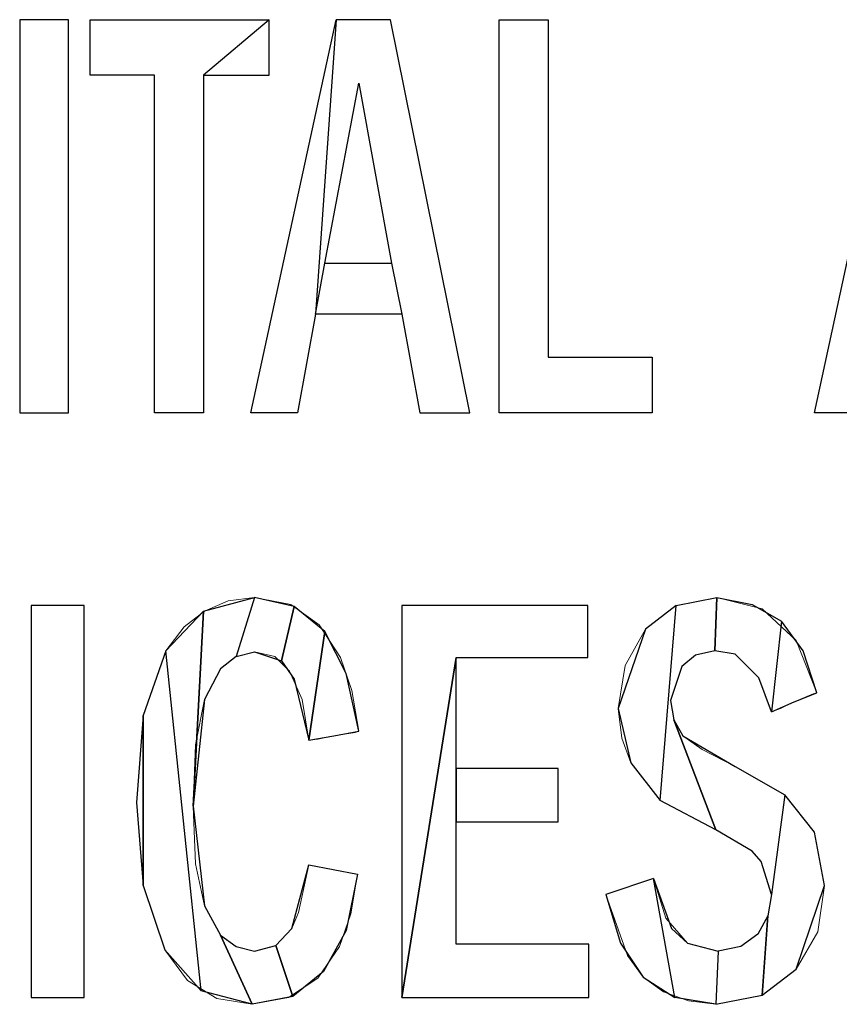
# Model space of a CAD drawing. Units: centimetres. Extents: x -29.3 to 29.4, y -20.7 to 21.
# Drawn here: x -19.9 to -19.6, y -1.6 to -1.3 of the extents above; entities that cross this region are included whole.
import ezdxf

# ---------------------------------------------------------------- set-up
doc = ezdxf.new("R2010")
doc.units = ezdxf.units.CM
doc.header["$MEASUREMENT"] = 0
doc.layers.add('layer 1', color=7, linetype='Continuous')

msp = doc.modelspace()

# ---------------------------------------------------------------- linework, layer by layer
at = {"layer": 'layer 1'}
for points, knots in [([(-19.85076, -1.31202), (-19.85076, -1.31202), (-19.83559, -1.31202), (-19.83559, -1.31202), (-19.83559, -1.31202), (-19.83559, -1.31202), (-19.83559, -1.43443), (-19.83559, -1.43443), (-19.83559, -1.43443), (-19.83559, -1.43443), (-19.85076, -1.43443), (-19.85076, -1.43443), (-19.85076, -1.43443), (-19.85076, -1.43443), (-19.85076, -1.31202), (-19.85076, -1.31202), (-19.85076, -1.31202), (-19.85076, -1.31202), (-19.85076, -1.31202), (-19.85076, -1.31202)], [0, 0, 0, 0, 0.166667, 0.166667, 0.166667, 0.166667, 0.333333, 0.333333, 0.333333, 0.333333, 0.5, 0.5, 0.5, 0.5, 0.666667, 0.666667, 0.666667, 0.666667, 1, 1, 1, 1]), ([(-19.79361, -1.43443), (-19.79361, -1.43443), (-19.79361, -1.3293), (-19.79361, -1.3293), (-19.79361, -1.3293), (-19.79361, -1.3293), (-19.77314, -1.31202), (-19.77314, -1.31202), (-19.77314, -1.31202), (-19.77314, -1.31202), (-19.82888, -1.31202), (-19.82888, -1.31202), (-19.82888, -1.31202), (-19.82888, -1.31202), (-19.82888, -1.3293), (-19.82888, -1.3293), (-19.82888, -1.3293), (-19.82888, -1.3293), (-19.80878, -1.3293), (-19.80878, -1.3293), (-19.80878, -1.3293), (-19.80878, -1.3293), (-19.80878, -1.43443), (-19.80878, -1.43443), (-19.80878, -1.43443), (-19.80878, -1.43443), (-19.79361, -1.43443), (-19.79361, -1.43443), (-19.79361, -1.43443), (-19.79361, -1.43443), (-19.79361, -1.43443), (-19.79361, -1.43443)], [0, 0, 0, 0, 0.111111, 0.111111, 0.111111, 0.111111, 0.222222, 0.222222, 0.222222, 0.222222, 0.333333, 0.333333, 0.333333, 0.333333, 0.444444, 0.444444, 0.444444, 0.444444, 0.555556, 0.555556, 0.555556, 0.555556, 0.666667, 0.666667, 0.666667, 0.666667, 0.777778, 0.777778, 0.777778, 0.777778, 1, 1, 1, 1]), ([(-19.79361, -1.3293), (-19.79361, -1.3293), (-19.77314, -1.31202), (-19.77314, -1.31202), (-19.77314, -1.31202), (-19.77314, -1.31202), (-19.77314, -1.3293), (-19.77314, -1.3293), (-19.77314, -1.3293), (-19.77314, -1.3293), (-19.79361, -1.3293), (-19.79361, -1.3293), (-19.79361, -1.3293), (-19.79361, -1.3293), (-19.79361, -1.3293), (-19.79361, -1.3293)], [0, 0, 0, 0, 0.2, 0.2, 0.2, 0.2, 0.4, 0.4, 0.4, 0.4, 0.6, 0.6, 0.6, 0.6, 1, 1, 1, 1]), ([(-19.75233, -1.31202), (-19.75233, -1.31202), (-19.77879, -1.43443), (-19.77879, -1.43443), (-19.77879, -1.43443), (-19.77879, -1.43443), (-19.76433, -1.43443), (-19.76433, -1.43443), (-19.76433, -1.43443), (-19.76433, -1.43443), (-19.75868, -1.40374), (-19.75868, -1.40374), (-19.75868, -1.40374), (-19.75868, -1.40374), (-19.75233, -1.31202), (-19.75233, -1.31202), (-19.75233, -1.31202), (-19.75233, -1.31202), (-19.75233, -1.31202), (-19.75233, -1.31202)], [0, 0, 0, 0, 0.166667, 0.166667, 0.166667, 0.166667, 0.333333, 0.333333, 0.333333, 0.333333, 0.5, 0.5, 0.5, 0.5, 0.666667, 0.666667, 0.666667, 0.666667, 1, 1, 1, 1]), ([(-19.75868, -1.40374), (-19.75868, -1.40374), (-19.75233, -1.31202), (-19.75233, -1.31202), (-19.75233, -1.31202), (-19.75233, -1.31202), (-19.7354, -1.31202), (-19.7354, -1.31202), (-19.7354, -1.31202), (-19.7354, -1.31202), (-19.7107, -1.43443), (-19.7107, -1.43443), (-19.7107, -1.43443), (-19.7107, -1.43443), (-19.72623, -1.43443), (-19.72623, -1.43443), (-19.72623, -1.43443), (-19.72623, -1.43443), (-19.73187, -1.40374), (-19.73187, -1.40374), (-19.73187, -1.40374), (-19.73187, -1.40374), (-19.73504, -1.38786), (-19.73504, -1.38786), (-19.73504, -1.38786), (-19.73504, -1.38786), (-19.74528, -1.33177), (-19.74528, -1.33177), (-19.74528, -1.33177), (-19.74528, -1.33177), (-19.75586, -1.38786), (-19.75586, -1.38786), (-19.75586, -1.38786), (-19.75586, -1.38786), (-19.75868, -1.40374), (-19.75868, -1.40374), (-19.75868, -1.40374), (-19.75868, -1.40374), (-19.75868, -1.40374), (-19.75868, -1.40374)], [0, 0, 0, 0, 0.090909, 0.090909, 0.090909, 0.090909, 0.181818, 0.181818, 0.181818, 0.181818, 0.272727, 0.272727, 0.272727, 0.272727, 0.363636, 0.363636, 0.363636, 0.363636, 0.454545, 0.454545, 0.454545, 0.454545, 0.545455, 0.545455, 0.545455, 0.545455, 0.636364, 0.636364, 0.636364, 0.636364, 0.727273, 0.727273, 0.727273, 0.727273, 0.818182, 0.818182, 0.818182, 0.818182, 1, 1, 1, 1]), ([(-19.70153, -1.31202), (-19.70153, -1.31202), (-19.70153, -1.43443), (-19.70153, -1.43443), (-19.70153, -1.43443), (-19.70153, -1.43443), (-19.65391, -1.43443), (-19.65391, -1.43443), (-19.65391, -1.43443), (-19.65391, -1.43443), (-19.65391, -1.41714), (-19.65391, -1.41714), (-19.65391, -1.41714), (-19.65391, -1.41714), (-19.68636, -1.41714), (-19.68636, -1.41714), (-19.68636, -1.41714), (-19.68636, -1.41714), (-19.68636, -1.31202), (-19.68636, -1.31202), (-19.68636, -1.31202), (-19.68636, -1.31202), (-19.70153, -1.31202), (-19.70153, -1.31202), (-19.70153, -1.31202), (-19.70153, -1.31202), (-19.70153, -1.31202), (-19.70153, -1.31202)], [0, 0, 0, 0, 0.125, 0.125, 0.125, 0.125, 0.25, 0.25, 0.25, 0.25, 0.375, 0.375, 0.375, 0.375, 0.5, 0.5, 0.5, 0.5, 0.625, 0.625, 0.625, 0.625, 0.75, 0.75, 0.75, 0.75, 1, 1, 1, 1]), ([(-19.577, -1.31202), (-19.577, -1.31202), (-19.60346, -1.43443), (-19.60346, -1.43443), (-19.60346, -1.43443), (-19.60346, -1.43443), (-19.58899, -1.43443), (-19.58899, -1.43443), (-19.58899, -1.43443), (-19.58899, -1.43443), (-19.58335, -1.40374), (-19.58335, -1.40374), (-19.58335, -1.40374), (-19.58335, -1.40374), (-19.577, -1.31202), (-19.577, -1.31202), (-19.577, -1.31202), (-19.577, -1.31202), (-19.577, -1.31202), (-19.577, -1.31202)], [0, 0, 0, 0, 0.166667, 0.166667, 0.166667, 0.166667, 0.333333, 0.333333, 0.333333, 0.333333, 0.5, 0.5, 0.5, 0.5, 0.666667, 0.666667, 0.666667, 0.666667, 1, 1, 1, 1]), ([(-19.75586, -1.38786), (-19.75586, -1.38786), (-19.75868, -1.40374), (-19.75868, -1.40374), (-19.75868, -1.40374), (-19.75868, -1.40374), (-19.73187, -1.40374), (-19.73187, -1.40374), (-19.73187, -1.40374), (-19.73187, -1.40374), (-19.73504, -1.38786), (-19.73504, -1.38786), (-19.73504, -1.38786), (-19.73504, -1.38786), (-19.75586, -1.38786), (-19.75586, -1.38786), (-19.75586, -1.38786), (-19.75586, -1.38786), (-19.75586, -1.38786), (-19.75586, -1.38786)], [0, 0, 0, 0, 0.166667, 0.166667, 0.166667, 0.166667, 0.333333, 0.333333, 0.333333, 0.333333, 0.5, 0.5, 0.5, 0.5, 0.666667, 0.666667, 0.666667, 0.666667, 1, 1, 1, 1]), ([(-19.79678, -1.55684), (-19.79678, -1.55684), (-19.79325, -1.52368), (-19.79325, -1.52368), (-19.79325, -1.52368), (-19.79325, -1.52368), (-19.78831, -1.51416), (-19.78831, -1.51416), (-19.78831, -1.51416), (-19.78831, -1.51416), (-19.78338, -1.51028), (-19.78338, -1.51028), (-19.78338, -1.51028), (-19.78338, -1.51028), (-19.77773, -1.49193), (-19.77773, -1.49193), (-19.77773, -1.49193), (-19.77773, -1.49193), (-19.79361, -1.49616), (-19.79361, -1.49616), (-19.79361, -1.49616), (-19.79361, -1.49616), (-19.79678, -1.55684), (-19.79678, -1.55684), (-19.79678, -1.55684), (-19.79678, -1.55684), (-19.79678, -1.55684), (-19.79678, -1.55684)], [0, 0, 0, 0, 0.125, 0.125, 0.125, 0.125, 0.25, 0.25, 0.25, 0.25, 0.375, 0.375, 0.375, 0.375, 0.5, 0.5, 0.5, 0.5, 0.625, 0.625, 0.625, 0.625, 0.75, 0.75, 0.75, 0.75, 1, 1, 1, 1]), ([(-19.77773, -1.50886), (-19.77773, -1.50886), (-19.78338, -1.51028), (-19.78338, -1.51028), (-19.78338, -1.51028), (-19.78338, -1.51028), (-19.77773, -1.49193), (-19.77773, -1.49193), (-19.77773, -1.49193), (-19.77773, -1.49193), (-19.76538, -1.49475), (-19.76538, -1.49475), (-19.76538, -1.49475), (-19.76538, -1.49475), (-19.76926, -1.51169), (-19.76926, -1.51169), (-19.76926, -1.51169), (-19.76926, -1.51169), (-19.77773, -1.50886), (-19.77773, -1.50886), (-19.77773, -1.50886), (-19.77773, -1.50886), (-19.77773, -1.50886), (-19.77773, -1.50886)], [0, 0, 0, 0, 0.142857, 0.142857, 0.142857, 0.142857, 0.285714, 0.285714, 0.285714, 0.285714, 0.428571, 0.428571, 0.428571, 0.428571, 0.571429, 0.571429, 0.571429, 0.571429, 0.714286, 0.714286, 0.714286, 0.714286, 1, 1, 1, 1]), ([(-19.6345, -1.50851), (-19.6345, -1.50851), (-19.6338, -1.49193), (-19.6338, -1.49193), (-19.6338, -1.49193), (-19.6338, -1.49193), (-19.6465, -1.4944), (-19.6465, -1.4944), (-19.6465, -1.4944), (-19.6465, -1.4944), (-19.65144, -1.55508), (-19.65144, -1.55508), (-19.65144, -1.55508), (-19.65144, -1.55508), (-19.63415, -1.56425), (-19.63415, -1.56425), (-19.63415, -1.56425), (-19.63415, -1.56425), (-19.6472, -1.53003), (-19.6472, -1.53003), (-19.6472, -1.53003), (-19.6472, -1.53003), (-19.64826, -1.52403), (-19.64826, -1.52403), (-19.64826, -1.52403), (-19.64826, -1.52403), (-19.64473, -1.51345), (-19.64473, -1.51345), (-19.64473, -1.51345), (-19.64473, -1.51345), (-19.6405, -1.50992), (-19.6405, -1.50992), (-19.6405, -1.50992), (-19.6405, -1.50992), (-19.6345, -1.50851), (-19.6345, -1.50851), (-19.6345, -1.50851), (-19.6345, -1.50851), (-19.6345, -1.50851), (-19.6345, -1.50851)], [0, 0, 0, 0, 0.090909, 0.090909, 0.090909, 0.090909, 0.181818, 0.181818, 0.181818, 0.181818, 0.272727, 0.272727, 0.272727, 0.272727, 0.363636, 0.363636, 0.363636, 0.363636, 0.454545, 0.454545, 0.454545, 0.454545, 0.545455, 0.545455, 0.545455, 0.545455, 0.636364, 0.636364, 0.636364, 0.636364, 0.727273, 0.727273, 0.727273, 0.727273, 0.818182, 0.818182, 0.818182, 0.818182, 1, 1, 1, 1]), ([(-19.6345, -1.50851), (-19.6345, -1.50851), (-19.62815, -1.50957), (-19.62815, -1.50957), (-19.62815, -1.50957), (-19.62815, -1.50957), (-19.62074, -1.51698), (-19.62074, -1.51698), (-19.62074, -1.51698), (-19.62074, -1.51698), (-19.61686, -1.52756), (-19.61686, -1.52756), (-19.61686, -1.52756), (-19.61686, -1.52756), (-19.61369, -1.49934), (-19.61369, -1.49934), (-19.61369, -1.49934), (-19.61369, -1.49934), (-19.62286, -1.49405), (-19.62286, -1.49405), (-19.62286, -1.49405), (-19.62286, -1.49405), (-19.6338, -1.49193), (-19.6338, -1.49193), (-19.6338, -1.49193), (-19.6338, -1.49193), (-19.6345, -1.50851), (-19.6345, -1.50851), (-19.6345, -1.50851), (-19.6345, -1.50851), (-19.6345, -1.50851), (-19.6345, -1.50851)], [0, 0, 0, 0, 0.111111, 0.111111, 0.111111, 0.111111, 0.222222, 0.222222, 0.222222, 0.222222, 0.333333, 0.333333, 0.333333, 0.333333, 0.444444, 0.444444, 0.444444, 0.444444, 0.555556, 0.555556, 0.555556, 0.555556, 0.666667, 0.666667, 0.666667, 0.666667, 0.777778, 0.777778, 0.777778, 0.777778, 1, 1, 1, 1]), ([(-19.84723, -1.4944), (-19.84723, -1.4944), (-19.83065, -1.4944), (-19.83065, -1.4944), (-19.83065, -1.4944), (-19.83065, -1.4944), (-19.83065, -1.61646), (-19.83065, -1.61646), (-19.83065, -1.61646), (-19.83065, -1.61646), (-19.84723, -1.61646), (-19.84723, -1.61646), (-19.84723, -1.61646), (-19.84723, -1.61646), (-19.84723, -1.4944), (-19.84723, -1.4944), (-19.84723, -1.4944), (-19.84723, -1.4944), (-19.84723, -1.4944), (-19.84723, -1.4944)], [0, 0, 0, 0, 0.166667, 0.166667, 0.166667, 0.166667, 0.333333, 0.333333, 0.333333, 0.333333, 0.5, 0.5, 0.5, 0.5, 0.666667, 0.666667, 0.666667, 0.666667, 1, 1, 1, 1]), ([(-19.76538, -1.51733), (-19.76538, -1.51733), (-19.76926, -1.51169), (-19.76926, -1.51169), (-19.76926, -1.51169), (-19.76926, -1.51169), (-19.76538, -1.49475), (-19.76538, -1.49475), (-19.76538, -1.49475), (-19.76538, -1.49475), (-19.75586, -1.50252), (-19.75586, -1.50252), (-19.75586, -1.50252), (-19.75586, -1.50252), (-19.7608, -1.53638), (-19.7608, -1.53638), (-19.7608, -1.53638), (-19.7608, -1.53638), (-19.76538, -1.51733), (-19.76538, -1.51733), (-19.76538, -1.51733), (-19.76538, -1.51733), (-19.76538, -1.51733), (-19.76538, -1.51733)], [0, 0, 0, 0, 0.142857, 0.142857, 0.142857, 0.142857, 0.285714, 0.285714, 0.285714, 0.285714, 0.428571, 0.428571, 0.428571, 0.428571, 0.571429, 0.571429, 0.571429, 0.571429, 0.714286, 0.714286, 0.714286, 0.714286, 1, 1, 1, 1]), ([(-19.71494, -1.51063), (-19.71494, -1.51063), (-19.73187, -1.61646), (-19.73187, -1.61646), (-19.73187, -1.61646), (-19.73187, -1.61646), (-19.73187, -1.4944), (-19.73187, -1.4944), (-19.73187, -1.4944), (-19.73187, -1.4944), (-19.67401, -1.4944), (-19.67401, -1.4944), (-19.67401, -1.4944), (-19.67401, -1.4944), (-19.67401, -1.51063), (-19.67401, -1.51063), (-19.67401, -1.51063), (-19.67401, -1.51063), (-19.71494, -1.51063), (-19.71494, -1.51063), (-19.71494, -1.51063), (-19.71494, -1.51063), (-19.71494, -1.51063), (-19.71494, -1.51063)], [0, 0, 0, 0, 0.142857, 0.142857, 0.142857, 0.142857, 0.285714, 0.285714, 0.285714, 0.285714, 0.428571, 0.428571, 0.428571, 0.428571, 0.571429, 0.571429, 0.571429, 0.571429, 0.714286, 0.714286, 0.714286, 0.714286, 1, 1, 1, 1]), ([(-19.65602, -1.50181), (-19.65602, -1.50181), (-19.6465, -1.4944), (-19.6465, -1.4944), (-19.6465, -1.4944), (-19.6465, -1.4944), (-19.65144, -1.55508), (-19.65144, -1.55508), (-19.65144, -1.55508), (-19.65144, -1.55508), (-19.66061, -1.54344), (-19.66061, -1.54344), (-19.66061, -1.54344), (-19.66061, -1.54344), (-19.66449, -1.5265), (-19.66449, -1.5265), (-19.66449, -1.5265), (-19.66449, -1.5265), (-19.65602, -1.50181), (-19.65602, -1.50181), (-19.65602, -1.50181), (-19.65602, -1.50181), (-19.65602, -1.50181), (-19.65602, -1.50181)], [0, 0, 0, 0, 0.142857, 0.142857, 0.142857, 0.142857, 0.285714, 0.285714, 0.285714, 0.285714, 0.428571, 0.428571, 0.428571, 0.428571, 0.571429, 0.571429, 0.571429, 0.571429, 0.714286, 0.714286, 0.714286, 0.714286, 1, 1, 1, 1]), ([(-19.78831, -1.59706), (-19.78831, -1.59706), (-19.79325, -1.58789), (-19.79325, -1.58789), (-19.79325, -1.58789), (-19.79325, -1.58789), (-19.79678, -1.55684), (-19.79678, -1.55684), (-19.79678, -1.55684), (-19.79678, -1.55684), (-19.79361, -1.49616), (-19.79361, -1.49616), (-19.79361, -1.49616), (-19.79361, -1.49616), (-19.80525, -1.50851), (-19.80525, -1.50851), (-19.80525, -1.50851), (-19.80525, -1.50851), (-19.79431, -1.61435), (-19.79431, -1.61435), (-19.79431, -1.61435), (-19.79431, -1.61435), (-19.77844, -1.61858), (-19.77844, -1.61858), (-19.77844, -1.61858), (-19.77844, -1.61858), (-19.78831, -1.59706), (-19.78831, -1.59706), (-19.78831, -1.59706), (-19.78831, -1.59706), (-19.78831, -1.59706), (-19.78831, -1.59706)], [0, 0, 0, 0, 0.111111, 0.111111, 0.111111, 0.111111, 0.222222, 0.222222, 0.222222, 0.222222, 0.333333, 0.333333, 0.333333, 0.333333, 0.444444, 0.444444, 0.444444, 0.444444, 0.555556, 0.555556, 0.555556, 0.555556, 0.666667, 0.666667, 0.666667, 0.666667, 0.777778, 0.777778, 0.777778, 0.777778, 1, 1, 1, 1]), ([(-19.60981, -1.52439), (-19.60981, -1.52439), (-19.61686, -1.52756), (-19.61686, -1.52756), (-19.61686, -1.52756), (-19.61686, -1.52756), (-19.61369, -1.49934), (-19.61369, -1.49934), (-19.61369, -1.49934), (-19.61369, -1.49934), (-19.60699, -1.50851), (-19.60699, -1.50851), (-19.60699, -1.50851), (-19.60699, -1.50851), (-19.60275, -1.52157), (-19.60275, -1.52157), (-19.60275, -1.52157), (-19.60275, -1.52157), (-19.60981, -1.52439), (-19.60981, -1.52439), (-19.60981, -1.52439), (-19.60981, -1.52439), (-19.60981, -1.52439), (-19.60981, -1.52439)], [0, 0, 0, 0, 0.142857, 0.142857, 0.142857, 0.142857, 0.285714, 0.285714, 0.285714, 0.285714, 0.428571, 0.428571, 0.428571, 0.428571, 0.571429, 0.571429, 0.571429, 0.571429, 0.714286, 0.714286, 0.714286, 0.714286, 1, 1, 1, 1]), ([(-19.75304, -1.53497), (-19.75304, -1.53497), (-19.7608, -1.53638), (-19.7608, -1.53638), (-19.7608, -1.53638), (-19.7608, -1.53638), (-19.75586, -1.50252), (-19.75586, -1.50252), (-19.75586, -1.50252), (-19.75586, -1.50252), (-19.74916, -1.51557), (-19.74916, -1.51557), (-19.74916, -1.51557), (-19.74916, -1.51557), (-19.74528, -1.53356), (-19.74528, -1.53356), (-19.74528, -1.53356), (-19.74528, -1.53356), (-19.75304, -1.53497), (-19.75304, -1.53497), (-19.75304, -1.53497), (-19.75304, -1.53497), (-19.75304, -1.53497), (-19.75304, -1.53497)], [0, 0, 0, 0, 0.142857, 0.142857, 0.142857, 0.142857, 0.285714, 0.285714, 0.285714, 0.285714, 0.428571, 0.428571, 0.428571, 0.428571, 0.571429, 0.571429, 0.571429, 0.571429, 0.714286, 0.714286, 0.714286, 0.714286, 1, 1, 1, 1]), ([(-19.8056, -1.60165), (-19.8056, -1.60165), (-19.8123, -1.58154), (-19.8123, -1.58154), (-19.8123, -1.58154), (-19.8123, -1.58154), (-19.8123, -1.52862), (-19.8123, -1.52862), (-19.8123, -1.52862), (-19.8123, -1.52862), (-19.80525, -1.50851), (-19.80525, -1.50851), (-19.80525, -1.50851), (-19.80525, -1.50851), (-19.79431, -1.61435), (-19.79431, -1.61435), (-19.79431, -1.61435), (-19.79431, -1.61435), (-19.8056, -1.60165), (-19.8056, -1.60165), (-19.8056, -1.60165), (-19.8056, -1.60165), (-19.8056, -1.60165), (-19.8056, -1.60165)], [0, 0, 0, 0, 0.142857, 0.142857, 0.142857, 0.142857, 0.285714, 0.285714, 0.285714, 0.285714, 0.428571, 0.428571, 0.428571, 0.428571, 0.571429, 0.571429, 0.571429, 0.571429, 0.714286, 0.714286, 0.714286, 0.714286, 1, 1, 1, 1]), ([(-19.71494, -1.59988), (-19.71494, -1.59988), (-19.67366, -1.59988), (-19.67366, -1.59988), (-19.67366, -1.59988), (-19.67366, -1.59988), (-19.67366, -1.61646), (-19.67366, -1.61646), (-19.67366, -1.61646), (-19.67366, -1.61646), (-19.73187, -1.61646), (-19.73187, -1.61646), (-19.73187, -1.61646), (-19.73187, -1.61646), (-19.71494, -1.51063), (-19.71494, -1.51063), (-19.71494, -1.51063), (-19.71494, -1.51063), (-19.71494, -1.5452), (-19.71494, -1.5452), (-19.71494, -1.5452), (-19.71494, -1.5452), (-19.71494, -1.56178), (-19.71494, -1.56178), (-19.71494, -1.56178), (-19.71494, -1.56178), (-19.71494, -1.59988), (-19.71494, -1.59988), (-19.71494, -1.59988), (-19.71494, -1.59988), (-19.71494, -1.59988), (-19.71494, -1.59988)], [0, 0, 0, 0, 0.111111, 0.111111, 0.111111, 0.111111, 0.222222, 0.222222, 0.222222, 0.222222, 0.333333, 0.333333, 0.333333, 0.333333, 0.444444, 0.444444, 0.444444, 0.444444, 0.555556, 0.555556, 0.555556, 0.555556, 0.666667, 0.666667, 0.666667, 0.666667, 0.777778, 0.777778, 0.777778, 0.777778, 1, 1, 1, 1]), ([(-19.8123, -1.52862), (-19.8123, -1.52862), (-19.8123, -1.58154), (-19.8123, -1.58154), (-19.8123, -1.58154), (-19.8123, -1.58154), (-19.81442, -1.55578), (-19.81442, -1.55578), (-19.81442, -1.55578), (-19.81442, -1.55578), (-19.8123, -1.52862), (-19.8123, -1.52862), (-19.8123, -1.52862), (-19.8123, -1.52862), (-19.8123, -1.52862), (-19.8123, -1.52862)], [0, 0, 0, 0, 0.2, 0.2, 0.2, 0.2, 0.4, 0.4, 0.4, 0.4, 0.6, 0.6, 0.6, 0.6, 1, 1, 1, 1]), ([(-19.6472, -1.53003), (-19.6472, -1.53003), (-19.63415, -1.56425), (-19.63415, -1.56425), (-19.63415, -1.56425), (-19.63415, -1.56425), (-19.62286, -1.57095), (-19.62286, -1.57095), (-19.62286, -1.57095), (-19.62286, -1.57095), (-19.62004, -1.57413), (-19.62004, -1.57413), (-19.62004, -1.57413), (-19.62004, -1.57413), (-19.61686, -1.58436), (-19.61686, -1.58436), (-19.61686, -1.58436), (-19.61686, -1.58436), (-19.61263, -1.55331), (-19.61263, -1.55331), (-19.61263, -1.55331), (-19.61263, -1.55331), (-19.62815, -1.5445), (-19.62815, -1.5445), (-19.62815, -1.5445), (-19.62815, -1.5445), (-19.64438, -1.53497), (-19.64438, -1.53497), (-19.64438, -1.53497), (-19.64438, -1.53497), (-19.6472, -1.53003), (-19.6472, -1.53003), (-19.6472, -1.53003), (-19.6472, -1.53003), (-19.6472, -1.53003), (-19.6472, -1.53003)], [0, 0, 0, 0, 0.1, 0.1, 0.1, 0.1, 0.2, 0.2, 0.2, 0.2, 0.3, 0.3, 0.3, 0.3, 0.4, 0.4, 0.4, 0.4, 0.5, 0.5, 0.5, 0.5, 0.6, 0.6, 0.6, 0.6, 0.7, 0.7, 0.7, 0.7, 0.8, 0.8, 0.8, 0.8, 1, 1, 1, 1]), ([(-19.71494, -1.56178), (-19.71494, -1.56178), (-19.71494, -1.5452), (-19.71494, -1.5452), (-19.71494, -1.5452), (-19.71494, -1.5452), (-19.68319, -1.5452), (-19.68319, -1.5452), (-19.68319, -1.5452), (-19.68319, -1.5452), (-19.68319, -1.56178), (-19.68319, -1.56178), (-19.68319, -1.56178), (-19.68319, -1.56178), (-19.71494, -1.56178), (-19.71494, -1.56178), (-19.71494, -1.56178), (-19.71494, -1.56178), (-19.71494, -1.56178), (-19.71494, -1.56178)], [0, 0, 0, 0, 0.166667, 0.166667, 0.166667, 0.166667, 0.333333, 0.333333, 0.333333, 0.333333, 0.5, 0.5, 0.5, 0.5, 0.666667, 0.666667, 0.666667, 0.666667, 1, 1, 1, 1]), ([(-19.6091, -1.60764), (-19.6091, -1.60764), (-19.61969, -1.61576), (-19.61969, -1.61576), (-19.61969, -1.61576), (-19.61969, -1.61576), (-19.61792, -1.59106), (-19.61792, -1.59106), (-19.61792, -1.59106), (-19.61792, -1.59106), (-19.61686, -1.58436), (-19.61686, -1.58436), (-19.61686, -1.58436), (-19.61686, -1.58436), (-19.61263, -1.55331), (-19.61263, -1.55331), (-19.61263, -1.55331), (-19.61263, -1.55331), (-19.60346, -1.56496), (-19.60346, -1.56496), (-19.60346, -1.56496), (-19.60346, -1.56496), (-19.60028, -1.58154), (-19.60028, -1.58154), (-19.60028, -1.58154), (-19.60028, -1.58154), (-19.6091, -1.60764), (-19.6091, -1.60764), (-19.6091, -1.60764), (-19.6091, -1.60764), (-19.6091, -1.60764), (-19.6091, -1.60764)], [0, 0, 0, 0, 0.111111, 0.111111, 0.111111, 0.111111, 0.222222, 0.222222, 0.222222, 0.222222, 0.333333, 0.333333, 0.333333, 0.333333, 0.444444, 0.444444, 0.444444, 0.444444, 0.555556, 0.555556, 0.555556, 0.555556, 0.666667, 0.666667, 0.666667, 0.666667, 0.777778, 0.777778, 0.777778, 0.777778, 1, 1, 1, 1]), ([(-19.77103, -1.60023), (-19.77103, -1.60023), (-19.76574, -1.61611), (-19.76574, -1.61611), (-19.76574, -1.61611), (-19.76574, -1.61611), (-19.75621, -1.60835), (-19.75621, -1.60835), (-19.75621, -1.60835), (-19.75621, -1.60835), (-19.74916, -1.59565), (-19.74916, -1.59565), (-19.74916, -1.59565), (-19.74916, -1.59565), (-19.74563, -1.57801), (-19.74563, -1.57801), (-19.74563, -1.57801), (-19.74563, -1.57801), (-19.7608, -1.57519), (-19.7608, -1.57519), (-19.7608, -1.57519), (-19.7608, -1.57519), (-19.76609, -1.59494), (-19.76609, -1.59494), (-19.76609, -1.59494), (-19.76609, -1.59494), (-19.77103, -1.60023), (-19.77103, -1.60023), (-19.77103, -1.60023), (-19.77103, -1.60023), (-19.77103, -1.60023), (-19.77103, -1.60023)], [0, 0, 0, 0, 0.111111, 0.111111, 0.111111, 0.111111, 0.222222, 0.222222, 0.222222, 0.222222, 0.333333, 0.333333, 0.333333, 0.333333, 0.444444, 0.444444, 0.444444, 0.444444, 0.555556, 0.555556, 0.555556, 0.555556, 0.666667, 0.666667, 0.666667, 0.666667, 0.777778, 0.777778, 0.777778, 0.777778, 1, 1, 1, 1]), ([(-19.65355, -1.57942), (-19.65355, -1.57942), (-19.64685, -1.61646), (-19.64685, -1.61646), (-19.64685, -1.61646), (-19.64685, -1.61646), (-19.65673, -1.61011), (-19.65673, -1.61011), (-19.65673, -1.61011), (-19.65673, -1.61011), (-19.66378, -1.59953), (-19.66378, -1.59953), (-19.66378, -1.59953), (-19.66378, -1.59953), (-19.66837, -1.58436), (-19.66837, -1.58436), (-19.66837, -1.58436), (-19.66837, -1.58436), (-19.65355, -1.57942), (-19.65355, -1.57942), (-19.65355, -1.57942), (-19.65355, -1.57942), (-19.65355, -1.57942), (-19.65355, -1.57942)], [0, 0, 0, 0, 0.142857, 0.142857, 0.142857, 0.142857, 0.285714, 0.285714, 0.285714, 0.285714, 0.428571, 0.428571, 0.428571, 0.428571, 0.571429, 0.571429, 0.571429, 0.571429, 0.714286, 0.714286, 0.714286, 0.714286, 1, 1, 1, 1]), ([(-19.65355, -1.57942), (-19.65355, -1.57942), (-19.64685, -1.61646), (-19.64685, -1.61646), (-19.64685, -1.61646), (-19.64685, -1.61646), (-19.63415, -1.61858), (-19.63415, -1.61858), (-19.63415, -1.61858), (-19.63415, -1.61858), (-19.63344, -1.602), (-19.63344, -1.602), (-19.63344, -1.602), (-19.63344, -1.602), (-19.64297, -1.59953), (-19.64297, -1.59953), (-19.64297, -1.59953), (-19.64297, -1.59953), (-19.64791, -1.59494), (-19.64791, -1.59494), (-19.64791, -1.59494), (-19.64791, -1.59494), (-19.65355, -1.57942), (-19.65355, -1.57942), (-19.65355, -1.57942), (-19.65355, -1.57942), (-19.65355, -1.57942), (-19.65355, -1.57942)], [0, 0, 0, 0, 0.125, 0.125, 0.125, 0.125, 0.25, 0.25, 0.25, 0.25, 0.375, 0.375, 0.375, 0.375, 0.5, 0.5, 0.5, 0.5, 0.625, 0.625, 0.625, 0.625, 0.75, 0.75, 0.75, 0.75, 1, 1, 1, 1]), ([(-19.61969, -1.61576), (-19.61969, -1.61576), (-19.63415, -1.61858), (-19.63415, -1.61858), (-19.63415, -1.61858), (-19.63415, -1.61858), (-19.63344, -1.602), (-19.63344, -1.602), (-19.63344, -1.602), (-19.63344, -1.602), (-19.62639, -1.60059), (-19.62639, -1.60059), (-19.62639, -1.60059), (-19.62639, -1.60059), (-19.6211, -1.59671), (-19.6211, -1.59671), (-19.6211, -1.59671), (-19.6211, -1.59671), (-19.61792, -1.59106), (-19.61792, -1.59106), (-19.61792, -1.59106), (-19.61792, -1.59106), (-19.61969, -1.61576), (-19.61969, -1.61576), (-19.61969, -1.61576), (-19.61969, -1.61576), (-19.61969, -1.61576), (-19.61969, -1.61576)], [0, 0, 0, 0, 0.125, 0.125, 0.125, 0.125, 0.25, 0.25, 0.25, 0.25, 0.375, 0.375, 0.375, 0.375, 0.5, 0.5, 0.5, 0.5, 0.625, 0.625, 0.625, 0.625, 0.75, 0.75, 0.75, 0.75, 1, 1, 1, 1]), ([(-19.78831, -1.59706), (-19.78831, -1.59706), (-19.77844, -1.61858), (-19.77844, -1.61858), (-19.77844, -1.61858), (-19.77844, -1.61858), (-19.76574, -1.61611), (-19.76574, -1.61611), (-19.76574, -1.61611), (-19.76574, -1.61611), (-19.77103, -1.60023), (-19.77103, -1.60023), (-19.77103, -1.60023), (-19.77103, -1.60023), (-19.77773, -1.602), (-19.77773, -1.602), (-19.77773, -1.602), (-19.77773, -1.602), (-19.78338, -1.60059), (-19.78338, -1.60059), (-19.78338, -1.60059), (-19.78338, -1.60059), (-19.78831, -1.59706), (-19.78831, -1.59706), (-19.78831, -1.59706), (-19.78831, -1.59706), (-19.78831, -1.59706), (-19.78831, -1.59706)], [0, 0, 0, 0, 0.125, 0.125, 0.125, 0.125, 0.25, 0.25, 0.25, 0.25, 0.375, 0.375, 0.375, 0.375, 0.5, 0.5, 0.5, 0.5, 0.625, 0.625, 0.625, 0.625, 0.75, 0.75, 0.75, 0.75, 1, 1, 1, 1])]:
    msp.add_open_spline(points, degree=3, knots=knots, dxfattribs=at)
at = {"layer": 'layer 1', "lineweight": 13}
for points, knots in [([(-19.85076, -1.31202), (-19.85076, -1.31202), (-19.83559, -1.31202), (-19.83559, -1.31202), (-19.83559, -1.31202), (-19.83559, -1.31202), (-19.83559, -1.43443), (-19.83559, -1.43443), (-19.83559, -1.43443), (-19.83559, -1.43443), (-19.85076, -1.43443), (-19.85076, -1.43443), (-19.85076, -1.43443), (-19.85076, -1.43443), (-19.85076, -1.31202), (-19.85076, -1.31202)], [0, 0, 0, 0, 0.2, 0.2, 0.2, 0.2, 0.4, 0.4, 0.4, 0.4, 0.6, 0.6, 0.6, 0.6, 1, 1, 1, 1]), ([(-19.82888, -1.31202), (-19.82888, -1.31202), (-19.77314, -1.31202), (-19.77314, -1.31202), (-19.77314, -1.31202), (-19.77314, -1.31202), (-19.77314, -1.3293), (-19.77314, -1.3293), (-19.77314, -1.3293), (-19.77314, -1.3293), (-19.79361, -1.3293), (-19.79361, -1.3293), (-19.79361, -1.3293), (-19.79361, -1.3293), (-19.79361, -1.43443), (-19.79361, -1.43443), (-19.79361, -1.43443), (-19.79361, -1.43443), (-19.80878, -1.43443), (-19.80878, -1.43443), (-19.80878, -1.43443), (-19.80878, -1.43443), (-19.80878, -1.3293), (-19.80878, -1.3293), (-19.80878, -1.3293), (-19.80878, -1.3293), (-19.82888, -1.3293), (-19.82888, -1.3293), (-19.82888, -1.3293), (-19.82888, -1.3293), (-19.82888, -1.31202), (-19.82888, -1.31202)], [0, 0, 0, 0, 0.111111, 0.111111, 0.111111, 0.111111, 0.222222, 0.222222, 0.222222, 0.222222, 0.333333, 0.333333, 0.333333, 0.333333, 0.444444, 0.444444, 0.444444, 0.444444, 0.555556, 0.555556, 0.555556, 0.555556, 0.666667, 0.666667, 0.666667, 0.666667, 0.777778, 0.777778, 0.777778, 0.777778, 1, 1, 1, 1]), ([(-19.75233, -1.31202), (-19.75233, -1.31202), (-19.7354, -1.31202), (-19.7354, -1.31202), (-19.7354, -1.31202), (-19.7354, -1.31202), (-19.7107, -1.43443), (-19.7107, -1.43443), (-19.7107, -1.43443), (-19.7107, -1.43443), (-19.72623, -1.43443), (-19.72623, -1.43443), (-19.72623, -1.43443), (-19.72623, -1.43443), (-19.73187, -1.40374), (-19.73187, -1.40374), (-19.73187, -1.40374), (-19.73187, -1.40374), (-19.75868, -1.40374), (-19.75868, -1.40374), (-19.75868, -1.40374), (-19.75868, -1.40374), (-19.76433, -1.43443), (-19.76433, -1.43443), (-19.76433, -1.43443), (-19.76433, -1.43443), (-19.77879, -1.43443), (-19.77879, -1.43443), (-19.77879, -1.43443), (-19.77879, -1.43443), (-19.75233, -1.31202), (-19.75233, -1.31202)], [0, 0, 0, 0, 0.111111, 0.111111, 0.111111, 0.111111, 0.222222, 0.222222, 0.222222, 0.222222, 0.333333, 0.333333, 0.333333, 0.333333, 0.444444, 0.444444, 0.444444, 0.444444, 0.555556, 0.555556, 0.555556, 0.555556, 0.666667, 0.666667, 0.666667, 0.666667, 0.777778, 0.777778, 0.777778, 0.777778, 1, 1, 1, 1]), ([(-19.70153, -1.31202), (-19.70153, -1.31202), (-19.68636, -1.31202), (-19.68636, -1.31202), (-19.68636, -1.31202), (-19.68636, -1.31202), (-19.68636, -1.41714), (-19.68636, -1.41714), (-19.68636, -1.41714), (-19.68636, -1.41714), (-19.65391, -1.41714), (-19.65391, -1.41714), (-19.65391, -1.41714), (-19.65391, -1.41714), (-19.65391, -1.43443), (-19.65391, -1.43443), (-19.65391, -1.43443), (-19.65391, -1.43443), (-19.70153, -1.43443), (-19.70153, -1.43443), (-19.70153, -1.43443), (-19.70153, -1.43443), (-19.70153, -1.31202), (-19.70153, -1.31202)], [0, 0, 0, 0, 0.142857, 0.142857, 0.142857, 0.142857, 0.285714, 0.285714, 0.285714, 0.285714, 0.428571, 0.428571, 0.428571, 0.428571, 0.571429, 0.571429, 0.571429, 0.571429, 0.714286, 0.714286, 0.714286, 0.714286, 1, 1, 1, 1]), ([(-19.577, -1.31202), (-19.577, -1.31202), (-19.56007, -1.31202), (-19.56007, -1.31202), (-19.56007, -1.31202), (-19.56007, -1.31202), (-19.53537, -1.43443), (-19.53537, -1.43443), (-19.53537, -1.43443), (-19.53537, -1.43443), (-19.55054, -1.43443), (-19.55054, -1.43443), (-19.55054, -1.43443), (-19.55054, -1.43443), (-19.55654, -1.40374), (-19.55654, -1.40374), (-19.55654, -1.40374), (-19.55654, -1.40374), (-19.58335, -1.40374), (-19.58335, -1.40374), (-19.58335, -1.40374), (-19.58335, -1.40374), (-19.58899, -1.43443), (-19.58899, -1.43443), (-19.58899, -1.43443), (-19.58899, -1.43443), (-19.60346, -1.43443), (-19.60346, -1.43443), (-19.60346, -1.43443), (-19.60346, -1.43443), (-19.577, -1.31202), (-19.577, -1.31202)], [0, 0, 0, 0, 0.111111, 0.111111, 0.111111, 0.111111, 0.222222, 0.222222, 0.222222, 0.222222, 0.333333, 0.333333, 0.333333, 0.333333, 0.444444, 0.444444, 0.444444, 0.444444, 0.555556, 0.555556, 0.555556, 0.555556, 0.666667, 0.666667, 0.666667, 0.666667, 0.777778, 0.777778, 0.777778, 0.777778, 1, 1, 1, 1]), ([(-19.73504, -1.38786), (-19.73504, -1.38786), (-19.74528, -1.33177), (-19.74528, -1.33177), (-19.74528, -1.33177), (-19.74528, -1.33177), (-19.75586, -1.38786), (-19.75586, -1.38786), (-19.75586, -1.38786), (-19.75586, -1.38786), (-19.73504, -1.38786), (-19.73504, -1.38786)], [0, 0, 0, 0, 0.25, 0.25, 0.25, 0.25, 0.5, 0.5, 0.5, 0.5, 1, 1, 1, 1]), ([(-19.81442, -1.55578), (-19.81442, -1.55578), (-19.8123, -1.52862), (-19.8123, -1.52862), (-19.8123, -1.52862), (-19.8123, -1.52862), (-19.80525, -1.50851), (-19.80525, -1.50851), (-19.80525, -1.50851), (-19.80525, -1.50851), (-19.7996, -1.5011), (-19.7996, -1.5011), (-19.7996, -1.5011), (-19.7996, -1.5011), (-19.79325, -1.49616), (-19.79325, -1.49616), (-19.79325, -1.49616), (-19.79325, -1.49616), (-19.78584, -1.49299), (-19.78584, -1.49299), (-19.78584, -1.49299), (-19.78584, -1.49299), (-19.77773, -1.49193), (-19.77773, -1.49193)], [0, 0, 0, 0, 0.142857, 0.142857, 0.142857, 0.142857, 0.285714, 0.285714, 0.285714, 0.285714, 0.428571, 0.428571, 0.428571, 0.428571, 0.571429, 0.571429, 0.571429, 0.571429, 0.714286, 0.714286, 0.714286, 0.714286, 1, 1, 1, 1]), ([(-19.77773, -1.49193), (-19.77773, -1.49193), (-19.76644, -1.49405), (-19.76644, -1.49405), (-19.76644, -1.49405), (-19.76644, -1.49405), (-19.75762, -1.5004), (-19.75762, -1.5004), (-19.75762, -1.5004), (-19.75762, -1.5004), (-19.75092, -1.51063), (-19.75092, -1.51063), (-19.75092, -1.51063), (-19.75092, -1.51063), (-19.74739, -1.52086), (-19.74739, -1.52086), (-19.74739, -1.52086), (-19.74739, -1.52086), (-19.74528, -1.53356), (-19.74528, -1.53356)], [0, 0, 0, 0, 0.166667, 0.166667, 0.166667, 0.166667, 0.333333, 0.333333, 0.333333, 0.333333, 0.5, 0.5, 0.5, 0.5, 0.666667, 0.666667, 0.666667, 0.666667, 1, 1, 1, 1]), ([(-19.65602, -1.50181), (-19.65602, -1.50181), (-19.6465, -1.4944), (-19.6465, -1.4944), (-19.6465, -1.4944), (-19.6465, -1.4944), (-19.6338, -1.49193), (-19.6338, -1.49193)], [0, 0, 0, 0, 0.333333, 0.333333, 0.333333, 0.333333, 1, 1, 1, 1]), ([(-19.6338, -1.49193), (-19.6338, -1.49193), (-19.61969, -1.49546), (-19.61969, -1.49546), (-19.61969, -1.49546), (-19.61969, -1.49546), (-19.6091, -1.50534), (-19.6091, -1.50534), (-19.6091, -1.50534), (-19.6091, -1.50534), (-19.60275, -1.52157), (-19.60275, -1.52157)], [0, 0, 0, 0, 0.25, 0.25, 0.25, 0.25, 0.5, 0.5, 0.5, 0.5, 1, 1, 1, 1]), ([(-19.84723, -1.4944), (-19.84723, -1.4944), (-19.83065, -1.4944), (-19.83065, -1.4944), (-19.83065, -1.4944), (-19.83065, -1.4944), (-19.83065, -1.61646), (-19.83065, -1.61646), (-19.83065, -1.61646), (-19.83065, -1.61646), (-19.84723, -1.61646), (-19.84723, -1.61646), (-19.84723, -1.61646), (-19.84723, -1.61646), (-19.84723, -1.4944), (-19.84723, -1.4944)], [0, 0, 0, 0, 0.2, 0.2, 0.2, 0.2, 0.4, 0.4, 0.4, 0.4, 0.6, 0.6, 0.6, 0.6, 1, 1, 1, 1]), ([(-19.73187, -1.4944), (-19.73187, -1.4944), (-19.67401, -1.4944), (-19.67401, -1.4944), (-19.67401, -1.4944), (-19.67401, -1.4944), (-19.67401, -1.51063), (-19.67401, -1.51063), (-19.67401, -1.51063), (-19.67401, -1.51063), (-19.71494, -1.51063), (-19.71494, -1.51063), (-19.71494, -1.51063), (-19.71494, -1.51063), (-19.71494, -1.5452), (-19.71494, -1.5452), (-19.71494, -1.5452), (-19.71494, -1.5452), (-19.68319, -1.5452), (-19.68319, -1.5452), (-19.68319, -1.5452), (-19.68319, -1.5452), (-19.68319, -1.56178), (-19.68319, -1.56178), (-19.68319, -1.56178), (-19.68319, -1.56178), (-19.71494, -1.56178), (-19.71494, -1.56178), (-19.71494, -1.56178), (-19.71494, -1.56178), (-19.71494, -1.59988), (-19.71494, -1.59988), (-19.71494, -1.59988), (-19.71494, -1.59988), (-19.67366, -1.59988), (-19.67366, -1.59988), (-19.67366, -1.59988), (-19.67366, -1.59988), (-19.67366, -1.61646), (-19.67366, -1.61646), (-19.67366, -1.61646), (-19.67366, -1.61646), (-19.73187, -1.61646), (-19.73187, -1.61646), (-19.73187, -1.61646), (-19.73187, -1.61646), (-19.73187, -1.4944), (-19.73187, -1.4944)], [0, 0, 0, 0, 0.076923, 0.076923, 0.076923, 0.076923, 0.153846, 0.153846, 0.153846, 0.153846, 0.230769, 0.230769, 0.230769, 0.230769, 0.307692, 0.307692, 0.307692, 0.307692, 0.384615, 0.384615, 0.384615, 0.384615, 0.461538, 0.461538, 0.461538, 0.461538, 0.538462, 0.538462, 0.538462, 0.538462, 0.615385, 0.615385, 0.615385, 0.615385, 0.692308, 0.692308, 0.692308, 0.692308, 0.769231, 0.769231, 0.769231, 0.769231, 0.846154, 0.846154, 0.846154, 0.846154, 1, 1, 1, 1]), ([(-19.66449, -1.5265), (-19.66449, -1.5265), (-19.66237, -1.5131), (-19.66237, -1.5131), (-19.66237, -1.5131), (-19.66237, -1.5131), (-19.65602, -1.50181), (-19.65602, -1.50181)], [0, 0, 0, 0, 0.333333, 0.333333, 0.333333, 0.333333, 1, 1, 1, 1]), ([(-19.77773, -1.50886), (-19.77773, -1.50886), (-19.78338, -1.51028), (-19.78338, -1.51028), (-19.78338, -1.51028), (-19.78338, -1.51028), (-19.78831, -1.51416), (-19.78831, -1.51416), (-19.78831, -1.51416), (-19.78831, -1.51416), (-19.79325, -1.52368), (-19.79325, -1.52368), (-19.79325, -1.52368), (-19.79325, -1.52368), (-19.79608, -1.53779), (-19.79608, -1.53779), (-19.79608, -1.53779), (-19.79608, -1.53779), (-19.79678, -1.55684), (-19.79678, -1.55684)], [0, 0, 0, 0, 0.166667, 0.166667, 0.166667, 0.166667, 0.333333, 0.333333, 0.333333, 0.333333, 0.5, 0.5, 0.5, 0.5, 0.666667, 0.666667, 0.666667, 0.666667, 1, 1, 1, 1]), ([(-19.7608, -1.53638), (-19.7608, -1.53638), (-19.76291, -1.52368), (-19.76291, -1.52368), (-19.76291, -1.52368), (-19.76291, -1.52368), (-19.76679, -1.51486), (-19.76679, -1.51486), (-19.76679, -1.51486), (-19.76679, -1.51486), (-19.77138, -1.51028), (-19.77138, -1.51028), (-19.77138, -1.51028), (-19.77138, -1.51028), (-19.77773, -1.50886), (-19.77773, -1.50886)], [0, 0, 0, 0, 0.2, 0.2, 0.2, 0.2, 0.4, 0.4, 0.4, 0.4, 0.6, 0.6, 0.6, 0.6, 1, 1, 1, 1]), ([(-19.6345, -1.50851), (-19.6345, -1.50851), (-19.6405, -1.50992), (-19.6405, -1.50992), (-19.6405, -1.50992), (-19.6405, -1.50992), (-19.64473, -1.51345), (-19.64473, -1.51345)], [0, 0, 0, 0, 0.333333, 0.333333, 0.333333, 0.333333, 1, 1, 1, 1]), ([(-19.61686, -1.52756), (-19.61686, -1.52756), (-19.62074, -1.51698), (-19.62074, -1.51698), (-19.62074, -1.51698), (-19.62074, -1.51698), (-19.62815, -1.50957), (-19.62815, -1.50957), (-19.62815, -1.50957), (-19.62815, -1.50957), (-19.6345, -1.50851), (-19.6345, -1.50851)], [0, 0, 0, 0, 0.25, 0.25, 0.25, 0.25, 0.5, 0.5, 0.5, 0.5, 1, 1, 1, 1]), ([(-19.60275, -1.52157), (-19.60275, -1.52157), (-19.60381, -1.52192), (-19.60381, -1.52192), (-19.60381, -1.52192), (-19.60381, -1.52192), (-19.60981, -1.52439), (-19.60981, -1.52439), (-19.60981, -1.52439), (-19.60981, -1.52439), (-19.61404, -1.5265), (-19.61404, -1.5265), (-19.61404, -1.5265), (-19.61404, -1.5265), (-19.61686, -1.52756), (-19.61686, -1.52756)], [0, 0, 0, 0, 0.2, 0.2, 0.2, 0.2, 0.4, 0.4, 0.4, 0.4, 0.6, 0.6, 0.6, 0.6, 1, 1, 1, 1]), ([(-19.65144, -1.55508), (-19.65144, -1.55508), (-19.66061, -1.54344), (-19.66061, -1.54344), (-19.66061, -1.54344), (-19.66061, -1.54344), (-19.66343, -1.53568), (-19.66343, -1.53568), (-19.66343, -1.53568), (-19.66343, -1.53568), (-19.66449, -1.5265), (-19.66449, -1.5265)], [0, 0, 0, 0, 0.25, 0.25, 0.25, 0.25, 0.5, 0.5, 0.5, 0.5, 1, 1, 1, 1]), ([(-19.64826, -1.52403), (-19.64826, -1.52403), (-19.6472, -1.53003), (-19.6472, -1.53003), (-19.6472, -1.53003), (-19.6472, -1.53003), (-19.64438, -1.53497), (-19.64438, -1.53497)], [0, 0, 0, 0, 0.333333, 0.333333, 0.333333, 0.333333, 1, 1, 1, 1]), ([(-19.74528, -1.53356), (-19.74528, -1.53356), (-19.74633, -1.53391), (-19.74633, -1.53391), (-19.74633, -1.53391), (-19.74633, -1.53391), (-19.75304, -1.53497), (-19.75304, -1.53497), (-19.75304, -1.53497), (-19.75304, -1.53497), (-19.75798, -1.53603), (-19.75798, -1.53603), (-19.75798, -1.53603), (-19.75798, -1.53603), (-19.7608, -1.53638), (-19.7608, -1.53638)], [0, 0, 0, 0, 0.2, 0.2, 0.2, 0.2, 0.4, 0.4, 0.4, 0.4, 0.6, 0.6, 0.6, 0.6, 1, 1, 1, 1]), ([(-19.64438, -1.53497), (-19.64438, -1.53497), (-19.63838, -1.5392), (-19.63838, -1.5392), (-19.63838, -1.5392), (-19.63838, -1.5392), (-19.62815, -1.5445), (-19.62815, -1.5445)], [0, 0, 0, 0, 0.333333, 0.333333, 0.333333, 0.333333, 1, 1, 1, 1]), ([(-19.61263, -1.55331), (-19.61263, -1.55331), (-19.60346, -1.56496), (-19.60346, -1.56496), (-19.60346, -1.56496), (-19.60346, -1.56496), (-19.60028, -1.58154), (-19.60028, -1.58154)], [0, 0, 0, 0, 0.333333, 0.333333, 0.333333, 0.333333, 1, 1, 1, 1]), ([(-19.8056, -1.60165), (-19.8056, -1.60165), (-19.8123, -1.58154), (-19.8123, -1.58154), (-19.8123, -1.58154), (-19.8123, -1.58154), (-19.81442, -1.55578), (-19.81442, -1.55578)], [0, 0, 0, 0, 0.333333, 0.333333, 0.333333, 0.333333, 1, 1, 1, 1]), ([(-19.79678, -1.55684), (-19.79678, -1.55684), (-19.79608, -1.57483), (-19.79608, -1.57483), (-19.79608, -1.57483), (-19.79608, -1.57483), (-19.79325, -1.58789), (-19.79325, -1.58789), (-19.79325, -1.58789), (-19.79325, -1.58789), (-19.78831, -1.59706), (-19.78831, -1.59706), (-19.78831, -1.59706), (-19.78831, -1.59706), (-19.78338, -1.60059), (-19.78338, -1.60059), (-19.78338, -1.60059), (-19.78338, -1.60059), (-19.77773, -1.602), (-19.77773, -1.602)], [0, 0, 0, 0, 0.166667, 0.166667, 0.166667, 0.166667, 0.333333, 0.333333, 0.333333, 0.333333, 0.5, 0.5, 0.5, 0.5, 0.666667, 0.666667, 0.666667, 0.666667, 1, 1, 1, 1]), ([(-19.62004, -1.57413), (-19.62004, -1.57413), (-19.62286, -1.57095), (-19.62286, -1.57095), (-19.62286, -1.57095), (-19.62286, -1.57095), (-19.63415, -1.56425), (-19.63415, -1.56425)], [0, 0, 0, 0, 0.333333, 0.333333, 0.333333, 0.333333, 1, 1, 1, 1]), ([(-19.77773, -1.602), (-19.77773, -1.602), (-19.77103, -1.60023), (-19.77103, -1.60023), (-19.77103, -1.60023), (-19.77103, -1.60023), (-19.76609, -1.59494), (-19.76609, -1.59494), (-19.76609, -1.59494), (-19.76609, -1.59494), (-19.76397, -1.59), (-19.76397, -1.59), (-19.76397, -1.59), (-19.76397, -1.59), (-19.7608, -1.57519), (-19.7608, -1.57519)], [0, 0, 0, 0, 0.2, 0.2, 0.2, 0.2, 0.4, 0.4, 0.4, 0.4, 0.6, 0.6, 0.6, 0.6, 1, 1, 1, 1]), ([(-19.74563, -1.57801), (-19.74563, -1.57801), (-19.74774, -1.59036), (-19.74774, -1.59036), (-19.74774, -1.59036), (-19.74774, -1.59036), (-19.75127, -1.60059), (-19.75127, -1.60059), (-19.75127, -1.60059), (-19.75127, -1.60059), (-19.75798, -1.61046), (-19.75798, -1.61046), (-19.75798, -1.61046), (-19.75798, -1.61046), (-19.76715, -1.61646), (-19.76715, -1.61646), (-19.76715, -1.61646), (-19.76715, -1.61646), (-19.77844, -1.61858), (-19.77844, -1.61858)], [0, 0, 0, 0, 0.166667, 0.166667, 0.166667, 0.166667, 0.333333, 0.333333, 0.333333, 0.333333, 0.5, 0.5, 0.5, 0.5, 0.666667, 0.666667, 0.666667, 0.666667, 1, 1, 1, 1]), ([(-19.65355, -1.57942), (-19.65355, -1.57942), (-19.64967, -1.59177), (-19.64967, -1.59177), (-19.64967, -1.59177), (-19.64967, -1.59177), (-19.64297, -1.59953), (-19.64297, -1.59953), (-19.64297, -1.59953), (-19.64297, -1.59953), (-19.63344, -1.602), (-19.63344, -1.602)], [0, 0, 0, 0, 0.25, 0.25, 0.25, 0.25, 0.5, 0.5, 0.5, 0.5, 1, 1, 1, 1]), ([(-19.60028, -1.58154), (-19.60028, -1.58154), (-19.6024, -1.596), (-19.6024, -1.596), (-19.6024, -1.596), (-19.6024, -1.596), (-19.6091, -1.60764), (-19.6091, -1.60764)], [0, 0, 0, 0, 0.333333, 0.333333, 0.333333, 0.333333, 1, 1, 1, 1]), ([(-19.63415, -1.61858), (-19.63415, -1.61858), (-19.64262, -1.61752), (-19.64262, -1.61752), (-19.64262, -1.61752), (-19.64262, -1.61752), (-19.65038, -1.6147), (-19.65038, -1.6147), (-19.65038, -1.6147), (-19.65038, -1.6147), (-19.65673, -1.61011), (-19.65673, -1.61011), (-19.65673, -1.61011), (-19.65673, -1.61011), (-19.66167, -1.60341), (-19.66167, -1.60341), (-19.66167, -1.60341), (-19.66167, -1.60341), (-19.66837, -1.58436), (-19.66837, -1.58436)], [0, 0, 0, 0, 0.166667, 0.166667, 0.166667, 0.166667, 0.333333, 0.333333, 0.333333, 0.333333, 0.5, 0.5, 0.5, 0.5, 0.666667, 0.666667, 0.666667, 0.666667, 1, 1, 1, 1]), ([(-19.63344, -1.602), (-19.63344, -1.602), (-19.62639, -1.60059), (-19.62639, -1.60059), (-19.62639, -1.60059), (-19.62639, -1.60059), (-19.6211, -1.59671), (-19.6211, -1.59671), (-19.6211, -1.59671), (-19.6211, -1.59671), (-19.61792, -1.59106), (-19.61792, -1.59106), (-19.61792, -1.59106), (-19.61792, -1.59106), (-19.61686, -1.58436), (-19.61686, -1.58436)], [0, 0, 0, 0, 0.2, 0.2, 0.2, 0.2, 0.4, 0.4, 0.4, 0.4, 0.6, 0.6, 0.6, 0.6, 1, 1, 1, 1]), ([(-19.77844, -1.61858), (-19.77844, -1.61858), (-19.78937, -1.61682), (-19.78937, -1.61682), (-19.78937, -1.61682), (-19.78937, -1.61682), (-19.79854, -1.61117), (-19.79854, -1.61117), (-19.79854, -1.61117), (-19.79854, -1.61117), (-19.8056, -1.60165), (-19.8056, -1.60165)], [0, 0, 0, 0, 0.25, 0.25, 0.25, 0.25, 0.5, 0.5, 0.5, 0.5, 1, 1, 1, 1]), ([(-19.6091, -1.60764), (-19.6091, -1.60764), (-19.61969, -1.61576), (-19.61969, -1.61576), (-19.61969, -1.61576), (-19.61969, -1.61576), (-19.63415, -1.61858), (-19.63415, -1.61858)], [0, 0, 0, 0, 0.333333, 0.333333, 0.333333, 0.333333, 1, 1, 1, 1])]:
    msp.add_open_spline(points, degree=3, knots=knots, dxfattribs=at)
for points in [[(-19.64473, -1.51345), (-19.64473, -1.51345), (-19.64826, -1.52403), (-19.64826, -1.52403)], [(-19.62815, -1.5445), (-19.62815, -1.5445), (-19.61263, -1.55331), (-19.61263, -1.55331)], [(-19.63415, -1.56425), (-19.63415, -1.56425), (-19.65144, -1.55508), (-19.65144, -1.55508)], [(-19.7608, -1.57519), (-19.7608, -1.57519), (-19.74563, -1.57801), (-19.74563, -1.57801)], [(-19.61686, -1.58436), (-19.61686, -1.58436), (-19.62004, -1.57413), (-19.62004, -1.57413)], [(-19.66837, -1.58436), (-19.66837, -1.58436), (-19.65355, -1.57942), (-19.65355, -1.57942)]]:
    msp.add_open_spline(points, degree=3, dxfattribs=at)

doc.saveas('drawing.dxf')
